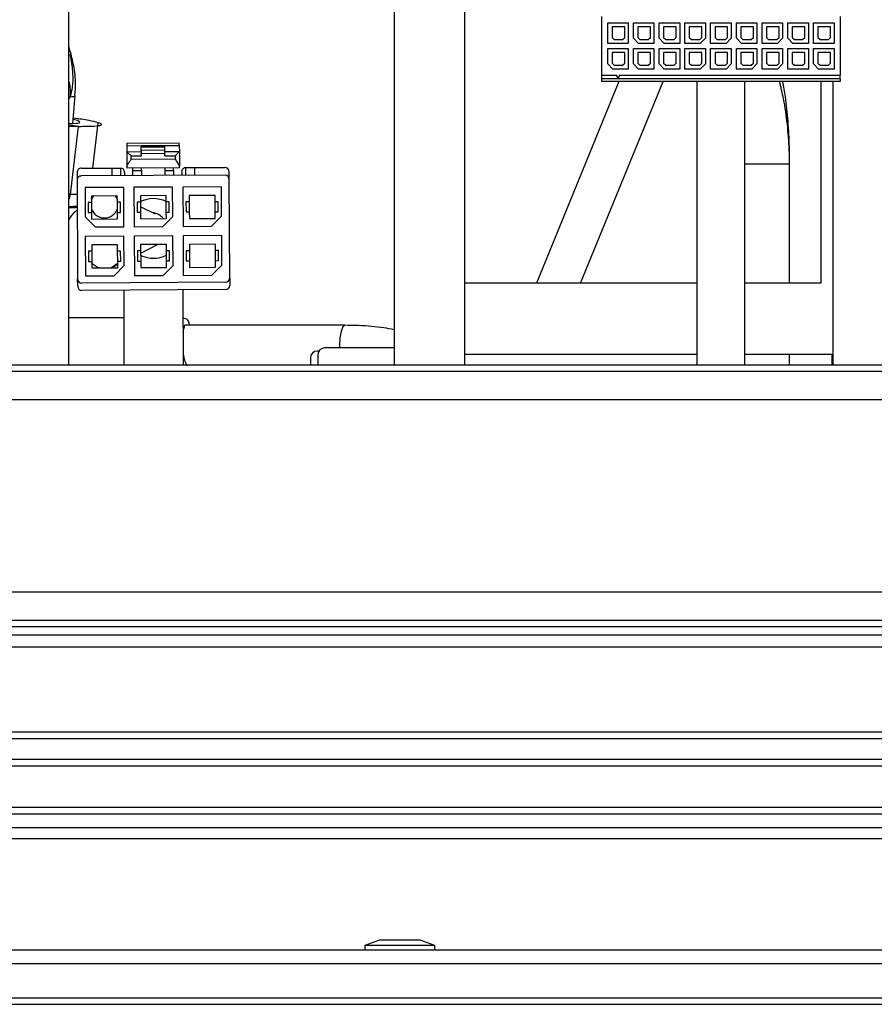
# Model space of a CAD drawing. Units: inches. Extents: x 22 to 134, y 10 to 132.
# Drawn here: x 76 to 80, y 85 to 90 of the extents above; entities that cross this region are included whole.
import ezdxf

# ---------------------------------------------------------------- set-up
doc = ezdxf.new("R2010")
doc.units = ezdxf.units.IN
doc.header["$MEASUREMENT"] = 0

msp = doc.modelspace()

# ---------------------------------------------------------------- linework, layer by layer
at = {"color": 7, "linetype": 'Continuous', "lineweight": 25}
for p, q in [((76.4416, 88.0298), (76.4416, 91.4895)), ((77.9352, 90.5199), (77.9352, 88.0298)), ((78.2602, 88.0298), (78.2602, 90.5199)), ((78.8873, 89.6288), (78.8873, 89.3592)), ((79.9838, 89.6288), (79.9838, 89.3592)), ((78.916, 89.6003), (79.0105, 89.6003)), ((78.916, 89.5058), (78.916, 89.6003)), ((78.9942, 89.5824), (78.9363, 89.5824)), ((78.9363, 89.5824), (78.9363, 89.5332)), ((78.9942, 89.5332), (78.9942, 89.5824)), ((79.0105, 89.6003), (79.0105, 89.5058)), ((79.0341, 89.6003), (79.1286, 89.6003)), ((79.0341, 89.5294), (79.0341, 89.6003)), ((79.1123, 89.5824), (79.0544, 89.5824)), ((79.0544, 89.5824), (79.0544, 89.5332)), ((79.1123, 89.5332), (79.1123, 89.5824)), ((79.1286, 89.6003), (79.1286, 89.5058)), ((79.1523, 89.5294), (79.1523, 89.6003)), ((79.1523, 89.6003), (79.2467, 89.6003)), ((79.2304, 89.5824), (79.1725, 89.5824)), ((79.1725, 89.5824), (79.1725, 89.5332)), ((79.2304, 89.5332), (79.2304, 89.5824)), ((79.2467, 89.6003), (79.2467, 89.5058)), ((79.2704, 89.5058), (79.2704, 89.6003)), ((79.2704, 89.6003), (79.3649, 89.6003)), ((79.3485, 89.5824), (79.2906, 89.5824)), ((79.2906, 89.5824), (79.2906, 89.5332)), ((79.3485, 89.5332), (79.3485, 89.5824)), ((79.3649, 89.6003), (79.3649, 89.5294)), ((79.3885, 89.5058), (79.3885, 89.6003)), ((79.3885, 89.6003), (79.483, 89.6003)), ((79.4666, 89.5824), (79.4088, 89.5824)), ((79.4088, 89.5824), (79.4088, 89.5332)), ((79.4666, 89.5332), (79.4666, 89.5824)), ((79.483, 89.6003), (79.483, 89.5294)), ((79.5066, 89.5294), (79.5066, 89.6003)), ((79.5066, 89.6003), (79.6011, 89.6003)), ((79.5847, 89.5824), (79.5269, 89.5824)), ((79.5269, 89.5824), (79.5269, 89.5332)), ((79.5847, 89.5332), (79.5847, 89.5824)), ((79.6011, 89.6003), (79.6011, 89.5058)), ((79.6247, 89.5058), (79.6247, 89.6003)), ((79.6247, 89.6003), (79.7192, 89.6003)), ((79.7028, 89.5824), (79.645, 89.5824)), ((79.645, 89.5824), (79.645, 89.5332)), ((79.7028, 89.5332), (79.7028, 89.5824)), ((79.7192, 89.6003), (79.7192, 89.5294)), ((79.7428, 89.5294), (79.7428, 89.6003)), ((79.7428, 89.6003), (79.8373, 89.6003)), ((79.821, 89.5824), (79.7631, 89.5824)), ((79.7631, 89.5824), (79.7631, 89.5332)), ((79.821, 89.5332), (79.821, 89.5824)), ((79.8373, 89.6003), (79.8373, 89.5058)), ((79.8609, 89.5058), (79.8609, 89.6003)), ((79.8609, 89.6003), (79.9554, 89.6003)), ((79.9391, 89.5824), (79.8812, 89.5824)), ((79.8812, 89.5824), (79.8812, 89.5332)), ((79.9391, 89.5332), (79.9391, 89.5824)), ((79.9554, 89.6003), (79.9554, 89.5058)), ((78.9363, 89.5332), (78.9462, 89.5233)), ((78.9843, 89.5233), (78.9942, 89.5332)), ((79.0578, 89.5058), (79.0341, 89.5294)), ((79.0544, 89.5332), (79.0643, 89.5233)), ((79.1025, 89.5233), (79.1123, 89.5332)), ((79.1759, 89.5058), (79.1523, 89.5294)), ((79.1725, 89.5332), (79.1824, 89.5233)), ((79.2206, 89.5233), (79.2304, 89.5332)), ((79.2906, 89.5332), (79.3005, 89.5233)), ((79.3387, 89.5233), (79.3485, 89.5332)), ((79.3649, 89.5294), (79.3412, 89.5058)), ((79.4088, 89.5332), (79.4186, 89.5233)), ((79.4568, 89.5233), (79.4666, 89.5332)), ((79.483, 89.5294), (79.4593, 89.5058)), ((79.5302, 89.5058), (79.5066, 89.5294)), ((79.5269, 89.5332), (79.5367, 89.5233)), ((79.5749, 89.5233), (79.5847, 89.5332)), ((79.645, 89.5332), (79.6548, 89.5233)), ((79.693, 89.5233), (79.7028, 89.5332)), ((79.7192, 89.5294), (79.6956, 89.5058)), ((79.7664, 89.5058), (79.7428, 89.5294)), ((79.7631, 89.5332), (79.7729, 89.5233)), ((79.8111, 89.5233), (79.821, 89.5332)), ((79.8812, 89.5332), (79.891, 89.5233)), ((79.9292, 89.5233), (79.9391, 89.5332)), ((79.0105, 89.5058), (78.916, 89.5058)), ((78.916, 89.4113), (78.916, 89.4822)), ((78.916, 89.4822), (79.0105, 89.4822)), ((78.9462, 89.5233), (78.9843, 89.5233)), ((79.0105, 89.4822), (79.0105, 89.3877)), ((79.0341, 89.4822), (79.1286, 89.4822)), ((79.0341, 89.4113), (79.0341, 89.4822)), ((79.1286, 89.5058), (79.0578, 89.5058)), ((79.0643, 89.5233), (79.1025, 89.5233)), ((79.1286, 89.4822), (79.1286, 89.3877)), ((79.1523, 89.4113), (79.1523, 89.4822)), ((79.1523, 89.4822), (79.2467, 89.4822)), ((79.2467, 89.5058), (79.1759, 89.5058)), ((79.1824, 89.5233), (79.2206, 89.5233)), ((79.2467, 89.4822), (79.2467, 89.3877)), ((79.3412, 89.5058), (79.2704, 89.5058)), ((79.2704, 89.3877), (79.2704, 89.4822)), ((79.2704, 89.4822), (79.3649, 89.4822)), ((79.3005, 89.5233), (79.3387, 89.5233)), ((79.3649, 89.4822), (79.3649, 89.4113)), ((79.4593, 89.5058), (79.3885, 89.5058)), ((79.3885, 89.3877), (79.3885, 89.4822)), ((79.3885, 89.4822), (79.483, 89.4822)), ((79.4186, 89.5233), (79.4568, 89.5233)), ((79.483, 89.4822), (79.483, 89.4113)), ((79.5066, 89.3877), (79.5066, 89.4822)), ((79.5066, 89.4822), (79.6011, 89.4822)), ((79.6011, 89.5058), (79.5302, 89.5058)), ((79.5367, 89.5233), (79.5749, 89.5233)), ((79.6011, 89.4822), (79.6011, 89.4113)), ((79.6956, 89.5058), (79.6247, 89.5058)), ((79.6247, 89.4822), (79.7192, 89.4822)), ((79.6247, 89.3877), (79.6247, 89.4822)), ((79.6548, 89.5233), (79.693, 89.5233)), ((79.7192, 89.4822), (79.7192, 89.4113)), ((79.7428, 89.3877), (79.7428, 89.4822)), ((79.7428, 89.4822), (79.8373, 89.4822)), ((79.8373, 89.5058), (79.7664, 89.5058)), ((79.7729, 89.5233), (79.8111, 89.5233)), ((79.8373, 89.4822), (79.8373, 89.3877)), ((79.9554, 89.5058), (79.8609, 89.5058)), ((79.8609, 89.4822), (79.9554, 89.4822)), ((79.8609, 89.4113), (79.8609, 89.4822)), ((79.891, 89.5233), (79.9292, 89.5233)), ((79.9554, 89.4822), (79.9554, 89.3877)), ((78.9942, 89.4643), (78.9363, 89.4643)), ((78.9363, 89.4643), (78.9363, 89.4151)), ((78.9942, 89.4151), (78.9942, 89.4643)), ((79.1123, 89.4643), (79.0544, 89.4643)), ((79.0544, 89.4643), (79.0544, 89.4151)), ((79.1123, 89.4151), (79.1123, 89.4643)), ((79.2304, 89.4643), (79.1725, 89.4643)), ((79.1725, 89.4643), (79.1725, 89.4151)), ((79.2304, 89.4151), (79.2304, 89.4643)), ((79.3485, 89.4643), (79.2906, 89.4643)), ((79.2906, 89.4643), (79.2906, 89.4151)), ((79.3485, 89.4151), (79.3485, 89.4643)), ((79.4666, 89.4643), (79.4088, 89.4643)), ((79.4088, 89.4643), (79.4088, 89.4151)), ((79.4666, 89.4151), (79.4666, 89.4643)), ((79.5847, 89.4643), (79.5269, 89.4643)), ((79.5269, 89.4643), (79.5269, 89.4151)), ((79.5847, 89.4151), (79.5847, 89.4643)), ((79.7028, 89.4643), (79.645, 89.4643)), ((79.645, 89.4643), (79.645, 89.4151)), ((79.7028, 89.4151), (79.7028, 89.4643)), ((79.821, 89.4643), (79.7631, 89.4643)), ((79.7631, 89.4643), (79.7631, 89.4151)), ((79.821, 89.4151), (79.821, 89.4643)), ((79.9391, 89.4643), (79.8812, 89.4643)), ((79.8812, 89.4643), (79.8812, 89.4151)), ((79.9391, 89.4151), (79.9391, 89.4643)), ((78.9397, 89.3877), (78.916, 89.4113)), ((78.9363, 89.4151), (78.9462, 89.4052)), ((78.9462, 89.4052), (78.9843, 89.4052)), ((78.9843, 89.4052), (78.9942, 89.4151)), ((79.0578, 89.3877), (79.0341, 89.4113)), ((79.0544, 89.4151), (79.0643, 89.4052)), ((79.0643, 89.4052), (79.1025, 89.4052)), ((79.1025, 89.4052), (79.1123, 89.4151)), ((79.1759, 89.3877), (79.1523, 89.4113)), ((79.1725, 89.4151), (79.1824, 89.4052)), ((79.1824, 89.4052), (79.2206, 89.4052)), ((79.2206, 89.4052), (79.2304, 89.4151)), ((79.2906, 89.4151), (79.3005, 89.4052)), ((79.3005, 89.4052), (79.3387, 89.4052)), ((79.3387, 89.4052), (79.3485, 89.4151)), ((79.3649, 89.4113), (79.3412, 89.3877)), ((79.4088, 89.4151), (79.4186, 89.4052)), ((79.4186, 89.4052), (79.4568, 89.4052)), ((79.4568, 89.4052), (79.4666, 89.4151)), ((79.483, 89.4113), (79.4593, 89.3877)), ((79.5269, 89.4151), (79.5367, 89.4052)), ((79.5367, 89.4052), (79.5749, 89.4052)), ((79.5749, 89.4052), (79.5847, 89.4151)), ((79.6011, 89.4113), (79.5775, 89.3877)), ((79.645, 89.4151), (79.6548, 89.4052)), ((79.6548, 89.4052), (79.693, 89.4052)), ((79.693, 89.4052), (79.7028, 89.4151)), ((79.7192, 89.4113), (79.6956, 89.3877)), ((79.7631, 89.4151), (79.7729, 89.4052)), ((79.7729, 89.4052), (79.8111, 89.4052)), ((79.8111, 89.4052), (79.821, 89.4151)), ((79.8845, 89.3877), (79.8609, 89.4113)), ((79.8812, 89.4151), (79.891, 89.4052)), ((79.891, 89.4052), (79.9292, 89.4052)), ((79.9292, 89.4052), (79.9391, 89.4151)), ((78.8873, 89.3592), (78.9574, 89.3592)), ((78.8873, 89.3592), (78.8873, 89.3428)), ((79.0105, 89.3877), (78.9397, 89.3877)), ((78.9574, 89.3552), (78.9574, 89.3592)), ((78.9692, 89.3592), (79.9838, 89.3592)), ((78.9692, 89.3592), (78.9692, 89.3552)), ((79.1286, 89.3877), (79.0578, 89.3877)), ((79.2467, 89.3877), (79.1759, 89.3877)), ((79.3412, 89.3877), (79.2704, 89.3877)), ((79.4593, 89.3877), (79.3885, 89.3877)), ((79.5775, 89.3877), (79.5066, 89.3877)), ((79.6956, 89.3877), (79.6247, 89.3877)), ((79.8373, 89.3877), (79.7428, 89.3877)), ((79.9554, 89.3877), (79.8845, 89.3877)), ((79.9838, 89.3428), (79.9838, 89.3592)), ((78.9677, 89.331), (78.589, 88.4042)), ((78.7916, 88.4042), (79.1703, 89.331)), ((79.9838, 89.3428), (78.8873, 89.3428)), ((78.8873, 89.3428), (78.8873, 89.331)), ((79.9838, 89.331), (78.8873, 89.331)), ((79.3254, 89.331), (79.3254, 88.0298)), ((79.5461, 88.0298), (79.5461, 89.331)), ((79.8949, 89.331), (79.8949, 88.4042)), ((79.949, 89.331), (79.949, 88.0298)), ((79.9838, 89.3428), (79.9838, 89.331)), ((76.4612, 89.1383), (76.472, 89.2662)), ((76.4705, 89.2663), (76.4701, 89.2665)), ((76.4416, 89.1254), (76.4869, 89.1247)), ((76.4498, 88.8119), (76.4869, 89.1247)), ((76.5523, 88.9327), (76.5773, 89.1413)), ((76.7078, 89.0477), (76.9494, 89.0491)), ((76.7078, 89.0477), (76.7079, 89.0359)), ((76.7079, 89.0359), (76.7748, 89.0363)), ((76.7079, 89.0359), (76.7081, 89.0083)), ((76.7748, 89.0363), (76.8825, 89.0369)), ((76.7748, 89.0363), (76.7749, 89.0305)), ((76.7749, 89.0305), (76.8826, 89.0311)), ((76.775, 89.0145), (76.7749, 89.0305)), ((76.8825, 89.0369), (76.9494, 89.0373)), ((76.8826, 89.0311), (76.8825, 89.0369)), ((76.8826, 89.0151), (76.8826, 89.0311)), ((76.9494, 89.0373), (76.9494, 89.0491)), ((76.9494, 89.0373), (76.9496, 89.0097)), ((76.7081, 89.0083), (76.775, 89.0087)), ((76.7081, 89.0083), (76.7084, 88.9386)), ((76.7279, 88.9888), (76.7081, 89.0083)), ((76.7279, 88.9888), (76.7751, 88.989)), ((76.7279, 88.9728), (76.7279, 88.9888)), ((76.8826, 89.0151), (76.775, 89.0145)), ((76.775, 89.0145), (76.775, 89.0006)), ((76.775, 89.0006), (76.8827, 89.0012)), ((76.7751, 88.989), (76.775, 89.0006)), ((76.8827, 89.0012), (76.8826, 89.0151)), ((76.8827, 89.0093), (76.9496, 89.0097)), ((76.8828, 88.9896), (76.8827, 89.0012)), ((76.8828, 88.9896), (76.93, 88.9899)), ((76.9496, 89.0097), (76.93, 88.9899)), ((76.93, 88.9899), (76.9301, 88.974)), ((76.9496, 89.0097), (76.95, 88.94)), ((76.9301, 88.974), (76.7279, 88.9728)), ((76.95, 88.9347), (76.95, 88.94)), ((79.7509, 88.9532), (79.7509, 88.968)), ((79.7509, 88.4042), (79.7509, 88.9532)), ((76.48, 88.9126), (76.4802, 88.8771)), ((76.4995, 88.9324), (76.6393, 88.9331)), ((77.1592, 88.9006), (76.4997, 88.8969)), ((76.6393, 88.9331), (76.6787, 88.9334)), ((76.6393, 88.9331), (76.6395, 88.8977)), ((76.6787, 88.9334), (76.6789, 88.8979)), ((76.6985, 88.9138), (76.6985, 88.898)), ((76.7084, 88.9386), (76.7085, 88.9334)), ((76.95, 88.9347), (76.7085, 88.9334)), ((76.7361, 88.9216), (76.736, 88.9335)), ((76.7361, 88.9216), (76.7755, 88.9218)), ((76.7362, 88.8983), (76.7361, 88.9216)), ((76.7755, 88.9218), (76.7754, 88.9337)), ((76.7755, 88.9218), (76.7756, 88.8985)), ((76.8831, 88.9343), (76.8832, 88.9224)), ((76.8832, 88.9224), (76.9225, 88.9227)), ((76.8832, 88.9224), (76.8833, 88.8991)), ((76.9225, 88.9227), (76.9225, 88.9346)), ((76.9225, 88.9227), (76.9227, 88.8993)), ((76.9603, 88.9153), (76.9604, 88.8995)), ((76.9798, 88.9351), (77.0192, 88.9353)), ((76.98, 88.8996), (76.9798, 88.9351)), ((77.0192, 88.9353), (77.159, 88.9361)), ((77.0192, 88.9353), (77.0194, 88.8999)), ((77.179, 88.8811), (77.1788, 88.9165)), ((76.4802, 88.8771), (76.4827, 88.425)), ((77.1815, 88.4289), (77.179, 88.8811)), ((76.6942, 88.8447), (76.5165, 88.8437)), ((76.5165, 88.8437), (76.5173, 88.7085)), ((76.6649, 88.8054), (76.5462, 88.8047)), ((76.5462, 88.7957), (76.5493, 88.8048)), ((76.5462, 88.8047), (76.5463, 88.7756)), ((76.6651, 88.7763), (76.6649, 88.8054)), ((76.6952, 88.6635), (76.6942, 88.8447)), ((76.9186, 88.846), (76.7409, 88.845)), ((76.7409, 88.845), (76.742, 88.6637)), ((76.8894, 88.8067), (76.7706, 88.806)), ((76.7706, 88.806), (76.7707, 88.7769)), ((76.8895, 88.7775), (76.8894, 88.8067)), ((76.9193, 88.7108), (76.9186, 88.846)), ((77.143, 88.8472), (76.9653, 88.8462)), ((76.9653, 88.8462), (76.9664, 88.665)), ((77.1138, 88.8079), (76.995, 88.8073)), ((76.995, 88.8073), (76.9952, 88.7781)), ((77.1139, 88.7788), (77.1138, 88.8079)), ((77.1437, 88.7121), (77.143, 88.8472)), ((76.5463, 88.7756), (76.5313, 88.7755)), ((76.5313, 88.7755), (76.5315, 88.7291)), ((76.5463, 88.7756), (76.5466, 88.7292)), ((76.6789, 88.7764), (76.6651, 88.7763)), ((76.6654, 88.7298), (76.6651, 88.7763)), ((76.6792, 88.7299), (76.6789, 88.7764)), ((76.7707, 88.7769), (76.7557, 88.7768)), ((76.7557, 88.7768), (76.7559, 88.7303)), ((76.7707, 88.7769), (76.771, 88.7304)), ((76.9033, 88.7776), (76.8895, 88.7775)), ((76.8898, 88.7311), (76.8895, 88.7775)), ((76.9036, 88.7312), (76.9033, 88.7776)), ((76.9952, 88.7781), (76.9801, 88.778)), ((76.9801, 88.778), (76.9803, 88.7316)), ((76.9952, 88.7781), (76.9954, 88.7317)), ((77.1277, 88.7789), (77.1139, 88.7788)), ((77.1142, 88.7323), (77.1139, 88.7788)), ((77.128, 88.7324), (77.1277, 88.7789)), ((76.5315, 88.7291), (76.5466, 88.7292)), ((76.5466, 88.7292), (76.5468, 88.699)), ((76.6654, 88.7298), (76.6792, 88.7299)), ((76.6655, 88.6997), (76.6654, 88.7298)), ((76.7559, 88.7303), (76.771, 88.7304)), ((76.8397, 88.7215), (76.7709, 88.7555)), ((76.771, 88.7304), (76.7712, 88.7003)), ((76.8898, 88.7311), (76.9036, 88.7312)), ((76.8899, 88.701), (76.8898, 88.7311)), ((76.9803, 88.7316), (76.9954, 88.7317)), ((76.9954, 88.7317), (76.9956, 88.7015)), ((77.1142, 88.7323), (77.128, 88.7324)), ((77.1144, 88.7022), (77.1142, 88.7323)), ((76.5636, 88.6627), (76.5173, 88.7085)), ((76.5468, 88.699), (76.6655, 88.6997)), ((76.5781, 88.7107), (76.6012, 88.6993)), ((76.7712, 88.7003), (76.8899, 88.701)), ((76.9193, 88.7108), (76.8735, 88.6645)), ((76.9956, 88.7015), (77.1144, 88.7022)), ((77.1437, 88.7121), (77.0979, 88.6657)), ((76.5636, 88.6627), (76.6952, 88.6635)), ((76.742, 88.6637), (76.8735, 88.6645)), ((76.9664, 88.665), (77.0979, 88.6657)), ((77.1442, 88.6228), (76.9666, 88.6218)), ((77.145, 88.4877), (77.1442, 88.6228)), ((76.6954, 88.6203), (76.5178, 88.6193)), ((76.5178, 88.6193), (76.5188, 88.4381)), ((76.6662, 88.581), (76.5474, 88.5803)), ((76.5474, 88.5803), (76.5476, 88.5512)), ((76.6664, 88.5519), (76.6662, 88.581)), ((76.6962, 88.4851), (76.6954, 88.6203)), ((76.9198, 88.6216), (76.7422, 88.6206)), ((76.7422, 88.6206), (76.7432, 88.4393)), ((76.8906, 88.5823), (76.7718, 88.5816)), ((76.7718, 88.5816), (76.772, 88.5525)), ((76.7721, 88.5431), (76.8488, 88.582)), ((76.8908, 88.5531), (76.8906, 88.5823)), ((76.9206, 88.4864), (76.9198, 88.6216)), ((76.9666, 88.6218), (76.9676, 88.4406)), ((77.115, 88.5835), (76.9962, 88.5829)), ((76.9962, 88.5829), (76.9964, 88.5537)), ((77.1152, 88.5544), (77.115, 88.5835)), ((76.5476, 88.5512), (76.5325, 88.5511)), ((76.5325, 88.5511), (76.5328, 88.5047)), ((76.5476, 88.5512), (76.5479, 88.5047)), ((76.6802, 88.5519), (76.6664, 88.5519)), ((76.6666, 88.5054), (76.6664, 88.5519)), ((76.6804, 88.5055), (76.6802, 88.5519)), ((76.772, 88.5525), (76.7569, 88.5524)), ((76.7569, 88.5524), (76.7572, 88.5059)), ((76.772, 88.5525), (76.7723, 88.506)), ((76.9046, 88.5532), (76.8908, 88.5531)), ((76.891, 88.5067), (76.8908, 88.5531)), ((76.9048, 88.5068), (76.9046, 88.5532)), ((76.9964, 88.5537), (76.9813, 88.5536)), ((76.9813, 88.5536), (76.9816, 88.5072)), ((76.9964, 88.5537), (76.9967, 88.5073)), ((77.129, 88.5545), (77.1152, 88.5544)), ((77.1154, 88.5079), (77.1152, 88.5544)), ((77.1292, 88.508), (77.129, 88.5545)), ((76.5328, 88.5047), (76.5479, 88.5047)), ((76.5479, 88.5047), (76.548, 88.4746)), ((76.6406, 88.4764), (76.6667, 88.4897)), ((76.6666, 88.5054), (76.6804, 88.5055)), ((76.6668, 88.4753), (76.6666, 88.5054)), ((76.7572, 88.5059), (76.7723, 88.506)), ((76.7723, 88.506), (76.7724, 88.4759)), ((76.891, 88.5067), (76.9048, 88.5068)), ((76.8912, 88.4765), (76.891, 88.5067)), ((76.9816, 88.5072), (76.9967, 88.5073)), ((76.9967, 88.5073), (76.9968, 88.4771)), ((77.145, 88.4877), (77.0992, 88.4413)), ((77.1154, 88.5079), (77.1292, 88.508)), ((77.1156, 88.4778), (77.1154, 88.5079)), ((76.548, 88.4746), (76.6668, 88.4753)), ((76.6962, 88.4851), (76.6504, 88.4388)), ((76.7724, 88.4759), (76.8912, 88.4765)), ((76.9206, 88.4864), (76.8748, 88.4401)), ((76.9676, 88.4406), (77.0992, 88.4413)), ((76.9968, 88.4771), (77.1156, 88.4778)), ((76.4829, 88.3907), (76.4827, 88.425)), ((77.1619, 88.4091), (76.5025, 88.4054)), ((76.5188, 88.4381), (76.6504, 88.4388)), ((76.7432, 88.4393), (76.8748, 88.4401)), ((77.1815, 88.4289), (77.1817, 88.3946)), ((79.3254, 88.4042), (78.2602, 88.4042)), ((79.8949, 88.4042), (79.5461, 88.4042)), ((77.1621, 88.3748), (76.5027, 88.3711)), ((76.6942, 88.3722), (76.6944, 88.0298)), ((76.9681, 88.0298), (76.9678, 88.3737)), ((76.6943, 88.2459), (76.4416, 88.2459)), ((77.7093, 88.2113), (76.9749, 88.2113)), ((77.5902, 88.093), (77.5826, 88.093)), ((77.9352, 88.1077), (77.6167, 88.1077)), ((77.5513, 88.0618), (77.5513, 88.0298)), ((77.5855, 88.0764), (77.5855, 88.0298)), ((78.2602, 88.0793), (79.3254, 88.0793)), ((79.5461, 88.0793), (79.9455, 88.0793)), ((79.7509, 88.0298), (79.7509, 88.0793)), ((79.9455, 88.0793), (79.9455, 88.0298)), ((65.9391, 87.9998), (91.7506, 87.9998)), ((65.9691, 88.0298), (91.7206, 88.0298)), ((65.8091, 87.8698), (91.8806, 87.8698)), ((64.9266, 86.9873), (92.7631, 86.9873)), ((64.7666, 86.8273), (92.9231, 86.8273)), ((64.7966, 86.8573), (92.8931, 86.8573)), ((64.7284, 86.789), (92.9614, 86.789)), ((64.6733, 86.7339), (93.0165, 86.7339)), ((93.4074, 86.343), (64.2824, 86.343)), ((64.2524, 86.313), (93.4374, 86.313)), ((64.1274, 86.188), (93.5624, 86.188)), ((64.1574, 86.218), (93.5324, 86.218)), ((63.9374, 85.998), (93.7524, 85.998)), ((63.9674, 85.968), (93.7224, 85.968)), ((93.0649, 85.903), (64.6249, 85.903)), ((93.0649, 85.853), (64.6249, 85.853)), ((77.8679, 85.387), (77.8009, 85.363)), ((78.0559, 85.387), (77.8679, 85.387)), ((78.1229, 85.363), (78.0559, 85.387)), ((64.1689, 85.343), (93.5239, 85.343)), ((77.8009, 85.363), (77.8009, 85.343)), ((78.1229, 85.363), (77.8009, 85.363)), ((78.1229, 85.343), (78.1229, 85.363)), ((64.1689, 85.281), (93.5239, 85.281)), ((64.1689, 85.123), (93.5239, 85.123)), ((64.1689, 85.093), (93.5239, 85.093))]:
    msp.add_line(p, q, dxfattribs=at)
at = {"color": 8, "linetype": 'Continuous', "lineweight": 25}
for p, q in [((76.4483, 89.2601), (76.4416, 89.2528)), ((76.4869, 89.1247), (76.4416, 89.1305)), ((79.5461, 88.9532), (79.7509, 88.9532)), ((76.4498, 88.8119), (76.4416, 88.812)), ((76.4805, 88.8125), (76.4498, 88.8119))]:
    msp.add_line(p, q, dxfattribs=at)
at = {"color": 7, "linetype": 'Continuous', "lineweight": 25, "flags": 128}
for points in [[(76.5463, 88.7867), (76.5479, 88.791), (76.5558, 88.8048)], [(76.6553, 88.8054), (76.6637, 88.791), (76.665, 88.7874)], [(76.577, 88.4748), (76.5546, 88.4901), (76.5479, 88.4979)], [(76.6667, 88.4985), (76.6594, 88.4901), (76.6378, 88.4751)]]:
    msp.add_lwpolyline(points, dxfattribs=at)
at = {"color": 8, "linetype": 'Continuous', "lineweight": 25, "flags": 128}
msp.add_lwpolyline([(77.7093, 88.2113), (77.7, 88.2042), (77.6921, 88.1839), (77.6869, 88.1535), (77.685, 88.1176), (77.6851, 88.1077)], dxfattribs=at)
at = {"color": 7, "linetype": 'Continuous', "lineweight": 25}
for centre, radius, start, end in [((78.9633, 89.3552), 0.00591, 180, 0), ((76.4996, 88.9127), 0.0197, 90.3219, 180.3219), ((76.4998, 88.8772), 0.0197, 90.3219, 180.3219), ((76.6788, 88.9137), 0.0197, 0.3219, 90.3219), ((76.9799, 88.9154), 0.0197, 90.3219, 180.3219), ((77.1591, 88.9164), 0.0197, 0.3219, 90.3219), ((77.1593, 88.881), 0.0197, 0.3219, 90.3219), ((76.8308, 88.656), 0.1368, 64.5949, 116.0489), ((76.6058, 88.767), 0.0627, 199.021, 341.6228), ((76.8203, 88.6558), 0.0725, 38.4805, 85.0033), ((76.8308, 88.656), 0.1368, 244.5949, 296.0489), ((76.5024, 88.4251), 0.0197, 180.3219, 270.3219), ((77.1618, 88.4288), 0.0197, 270.3219, 0.3219), ((76.5026, 88.3908), 0.0197, 180.3219, 270.3219), ((77.162, 88.3945), 0.0197, 270.3219, 0.3219), ((77.5826, 88.0618), 0.0313, 90, 180), ((77.5826, 88.0618), 0.0313, 90, 180), ((77.6167, 88.0764), 0.0312, 90, 180)]:
    msp.add_arc(centre, radius, start, end, dxfattribs=at)
at = {"color": 8, "linetype": 'Continuous', "lineweight": 25}
msp.add_arc((76.3696, 88.8214), 0.0807, 333.0535, 353.273, dxfattribs=at)
at = {"color": 7, "linetype": 'Continuous', "lineweight": 25}
for points, knots in [([(76.4696, 89.2665), (76.4715, 89.2879), (76.476, 89.3377), (76.4637, 89.4105), (76.4513, 89.4637), (76.4427, 89.4882), (76.4416, 89.4915)], [0, 0, 0, 0, 0.267458, 0.625018, 0.948692, 1, 1, 1, 1]), ([(79.7509, 88.9532), (79.7506, 88.9744), (79.7499, 89.035), (79.7419, 89.1348), (79.7271, 89.2403), (79.7115, 89.3043), (79.705, 89.331)], [0, 0, 0, 0, 0.164551, 0.472141, 0.780064, 1, 1, 1, 1]), ([(79.7509, 88.968), (79.7507, 88.9887), (79.7502, 89.0484), (79.7447, 89.1467), (79.7348, 89.2477), (79.7246, 89.3078), (79.7206, 89.331)], [0, 0, 0, 0, 0.167372, 0.483993, 0.801032, 1, 1, 1, 1]), ([(76.4416, 89.1378), (76.4483, 89.1379), (76.4788, 89.1385), (76.4979, 89.1418), (76.4904, 89.1467), (76.4873, 89.1488)], [0, 0, 0, 0, 0.14118, 0.64285, 1, 1, 1, 1]), ([(76.4869, 89.1247), (76.5131, 89.125), (76.5633, 89.1256), (76.5936, 89.1302), (76.5933, 89.1369), (76.5618, 89.1459), (76.5182, 89.1546), (76.4766, 89.161), (76.4632, 89.163)], [0, 0, 0, 0, 0.209445, 0.402467, 0.583604, 0.755978, 0.922014, 1, 1, 1, 1]), ([(76.7084, 88.9386), (76.7088, 88.9405), (76.7096, 88.9447), (76.7154, 88.9545), (76.7219, 88.9642), (76.7265, 88.9708), (76.7279, 88.9728), (76.7279, 88.9728)], [0, 0, 0, 0, 0.217822, 0.476566, 0.841014, 0.994608, 1, 1, 1, 1]), ([(76.9301, 88.974), (76.9302, 88.9739), (76.934, 88.9686), (76.9404, 88.9596), (76.9469, 88.9491), (76.9497, 88.9432), (76.9499, 88.9408), (76.95, 88.94)], [0, 0, 0, 0, 0.005392, 0.428016, 0.702842, 0.905214, 1, 1, 1, 1]), ([(76.4416, 88.6941), (76.45, 88.7075), (76.4611, 88.7251), (76.4771, 88.7381), (76.4809, 88.7411)], [0, 0, 0, 0, 0.7630539, 1, 1, 1, 1]), ([(76.9979, 88.2113), (76.996, 88.2181), (76.9927, 88.2296), (76.9847, 88.2386), (76.975, 88.2439), (76.9689, 88.2428), (76.9666, 88.2423)], [0, 0, 0, 0, 0.375035, 0.634052, 0.858325, 1, 1, 1, 1]), ([(76.9679, 88.1815), (76.9687, 88.1859), (76.9702, 88.1953), (76.9726, 88.2052), (76.9752, 88.2113), (76.975, 88.2117), (76.9749, 88.2118)], [0, 0, 0, 0, 0.260813, 0.544221, 0.830673, 1, 1, 1, 1]), ([(77.9352, 88.1911), (77.9197, 88.194), (77.8659, 88.204), (77.7901, 88.2099), (77.7307, 88.2109), (77.7093, 88.2113)], [0, 0, 0, 0, 0.206702, 0.71402, 1, 1, 1, 1]), ([(76.9856, 88.0243), (76.9856, 88.0246), (76.9856, 88.025), (76.9814, 88.0323), (76.9771, 88.0434), (76.9723, 88.0607), (76.9692, 88.0761), (76.9681, 88.0882), (76.968, 88.0887)], [0, 0, 0, 0, 0.193306, 0.410016, 0.574097, 0.699574, 0.987353, 1, 1, 1, 1])]:
    msp.add_open_spline(points, degree=3, knots=knots, dxfattribs=at)
at = {"color": 8, "linetype": 'Continuous', "lineweight": 25}
for points, knots in [([(76.4467, 89.4582), (76.4483, 89.451), (76.4512, 89.438), (76.4541, 89.42), (76.456, 89.4062), (76.4574, 89.3946), (76.4584, 89.3847), (76.4591, 89.3761), (76.4594, 89.3702), (76.4608, 89.3464), (76.4597, 89.3052), (76.4519, 89.2743), (76.4483, 89.2601)], [0, 0, 0, 0, 0.1049822, 0.1867641, 0.2715556, 0.3083514, 0.3552371, 0.4115488, 0.4279251, 0.4363147, 0.7403726, 1, 1, 1, 1]), ([(76.4416, 89.3314), (76.4427, 89.3278), (76.4497, 89.3048), (76.4489, 89.2806), (76.4483, 89.2601)], [0, 0, 0, 0, 0.154614, 1, 1, 1, 1]), ([(76.4483, 89.2601), (76.462, 89.2614), (76.4769, 89.2629), (76.471, 89.266), (76.4705, 89.2663)], [0, 0, 0, 0, 0.922434, 1, 1, 1, 1]), ([(76.4873, 89.1488), (76.4873, 89.1495), (76.4874, 89.1513), (76.4721, 89.1545), (76.4627, 89.1564)], [0, 0, 0, 0, 0.381064, 1, 1, 1, 1]), ([(76.4416, 88.7574), (76.4553, 88.7575), (76.4715, 88.7575), (76.4796, 88.7582), (76.4808, 88.7584)], [0, 0, 0, 0, 0.842458, 1, 1, 1, 1]), ([(76.4416, 88.7521), (76.4573, 88.7521), (76.4743, 88.7521), (76.4804, 88.7531), (76.4809, 88.7531)], [0, 0, 0, 0, 0.92434, 1, 1, 1, 1])]:
    msp.add_open_spline(points, degree=3, knots=knots, dxfattribs=at)

doc.saveas('drawing.dxf')
